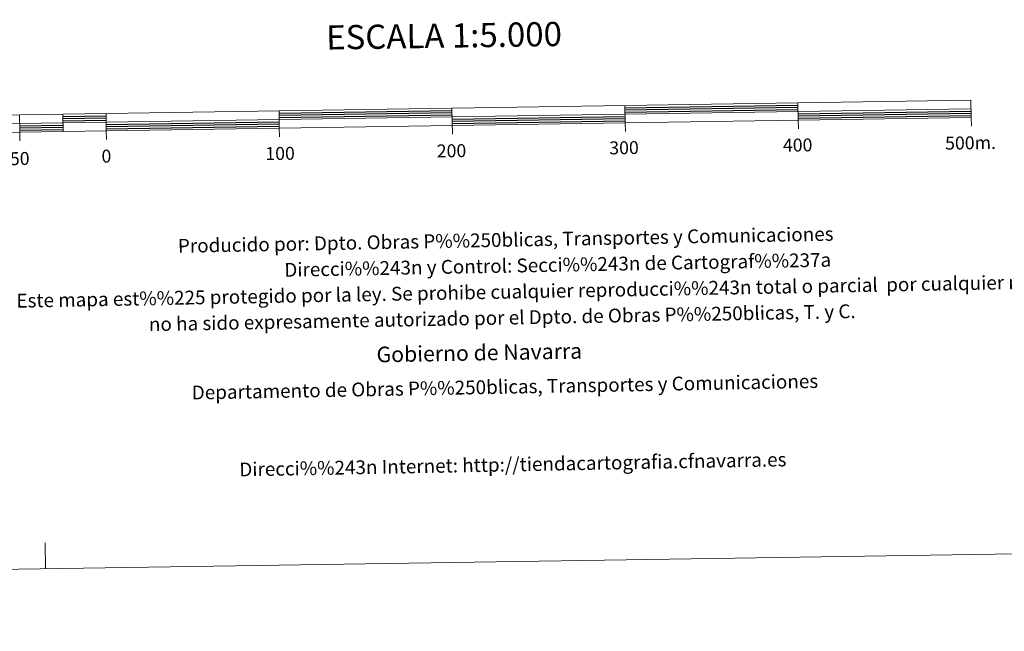
# Model space of a CAD drawing. Extents: x 602692 to 607192, y 766032 to 769070.
# Drawn here: x 605072 to 605641, y 766032 to 766385 of the extents above; entities that cross this region are included whole.
import ezdxf
from ezdxf.enums import TextEntityAlignment as Align

# ---------------------------------------------------------------- set-up
doc = ezdxf.new("R2010")
doc.units = 0
doc.header["$MEASUREMENT"] = 0
doc.layers.add('Nivel 63', color=7, linetype='Continuous')
doc.styles.add('Style-font002', font='font002.shx')
doc.styles.add('Style-font010', font='font010.shx')

msp = doc.modelspace()

# ---------------------------------------------------------------- linework, layer by layer
at = {"layer": 'Nivel 63', "color": 7, "linetype": 'Continuous', "lineweight": 13, "flags": 128}
for points in [[(605322.151, 766324.186), (605622.117, 766328.809), (605621.965, 766338.804), (605022.036, 766329.566), (605022.19, 766319.565), (605322.151, 766324.186)], [(605022.115, 766324.564), (605622.038, 766333.804)], [(605322.23, 766319.158), (605321.999, 766334.185)], [(605421.985, 766335.728), (605422.141, 766325.725)], [(605521.975, 766337.262), (605522.127, 766327.267)], [(605072.029, 766330.334), (605072.18, 766320.337)], [(605097.026, 766330.719), (605097.179, 766320.724)], [(605122.021, 766331.105), (605122.175, 766321.105)], [(605222.011, 766332.645), (605222.165, 766322.644)], [(605622.196, 766323.803), (605622.117, 766328.809)], [(605222.24, 766317.647), (605222.165, 766322.644)], [(605422.22, 766320.724), (605422.141, 766325.725)], [(605522.206, 766322.266), (605522.127, 766327.267)], [(605072.26, 766315.333), (605072.18, 766320.337)], [(605122.254, 766316.107), (605122.175, 766321.105)]]:
    msp.add_lwpolyline(points, dxfattribs=at)
at = {"layer": 'Nivel 63', "color": 7, "linetype": 'Continuous', "lineweight": 30, "flags": 128}
for points in [[(605422.006, 766334.474), (605521.994, 766336.014)], [(605422.026, 766333.223), (605522.012, 766334.764)], [(605422.043, 766331.973), (605522.033, 766333.514)], [(605097.045, 766329.469), (605122.042, 766329.854)], [(605097.064, 766328.217), (605122.059, 766328.604)], [(605222.03, 766331.393), (605322.018, 766332.935)], [(605222.047, 766330.143), (605322.035, 766331.685)], [(605222.068, 766328.895), (605322.057, 766330.435)], [(605322.095, 766327.933), (605422.083, 766329.475)], [(605322.116, 766326.686), (605422.103, 766328.223)], [(605522.069, 766331.015), (605622.06, 766332.554)], [(605522.089, 766329.765), (605622.081, 766331.3)], [(605522.11, 766328.515), (605622.096, 766330.055)], [(605072.125, 766324.084), (605097.122, 766324.469)], [(605072.144, 766322.833), (605097.143, 766323.219)], [(605072.161, 766321.585), (605097.158, 766321.97)], [(605097.083, 766326.971), (605122.076, 766327.356)], [(605122.119, 766324.856), (605222.105, 766326.398)], [(605122.136, 766323.606), (605222.124, 766325.142)], [(605122.155, 766322.356), (605222.147, 766323.894)], [(605322.134, 766325.436), (605422.124, 766326.975)]]:
    msp.add_lwpolyline(points, dxfattribs=at)
at = {"layer": 'Nivel 63', "color": 7, "linetype": 'Continuous', "lineweight": 0, "flags": 128}
msp.add_lwpolyline([(605087.099, 766067.737), (605086.868, 766082.737)], dxfattribs=at)
at = {"layer": 'Nivel 63', "color": 7, "linetype": 'Continuous', "lineweight": 0}
msp.add_3dface([(602737.378, 766031.55), (607191.846, 766100.139), (607146.119, 769069.799), (602691.651, 769001.21)], dxfattribs=at)

# ---------------------------------------------------------------- texts
at = {"layer": 'Nivel 63', "color": 7, "linetype": 'Continuous', "lineweight": 0, "style": 'Style-font002'}
for s, height, p in [('ESCALA 1:5.000', 13.99988, (605317.373, 766376.16)), ('400', 7.4999, (605521.813, 766312.896)), ('500m.', 7.4999, (605621.721, 766314.179)), ('0', 7.5, (605122.237, 766306.487)), ('100', 7.4999, (605222.63, 766308.027)), ('200', 7.4999, (605321.717, 766309.557)), ('300', 7.4999, (605421.441, 766311.355)), ('50', 7.4999, (605072.139, 766305.07))]:
    msp.add_text(s, height=height, rotation=0.88217, dxfattribs=at).set_placement(p, align=Align.MIDDLE_CENTER)
at = {"layer": 'Nivel 63', "color": 7, "linetype": 'Continuous', "lineweight": 0, "style": 'Style-font010'}
for s, height, p in [('Producido por: Dpto. Obras P%%250blicas, Transportes y Comunicaciones', 8, (605163.558, 766254.534)), ('Direcci%%243n y Control: Secci%%243n de Cartograf%%237a', 8, (605225.087, 766240.673)), ('Este mapa est%%225 protegido por la ley. Se prohibe cualquier reproducci%%243n total o parcial  por cualquier medio si', 7.999998, (605070.238, 766222.791)), ('no ha sido expresamente autorizado por el Dpto. de Obras P%%250blicas, T. y C.', 8, (605146.802, 766209.212)), ('Gobierno de Navarra', 9, (605278.389, 766191.654)), ('Departamento de Obras P%%250blicas, Transportes y Comunicaciones', 8, (605171.582, 766169.667)), ('Direcci%%243n Internet: http://tiendacartografia.cfnavarra.es', 8, (605199.072, 766125.171))]:
    msp.add_text(s, height=height, rotation=1.06453, dxfattribs=at).set_placement(p, align=Align.MIDDLE_LEFT)

doc.saveas('drawing.dxf')
